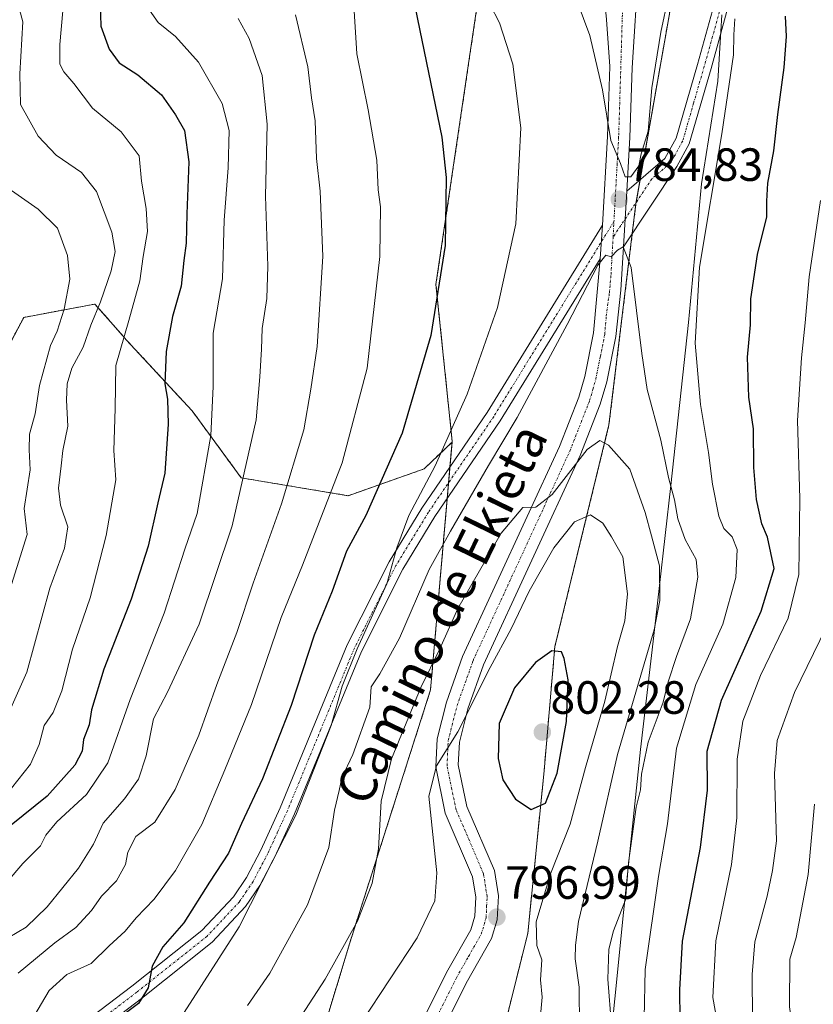
# Model space of a CAD drawing. Units: metres. Extents: x 627701 to 631151, y 4741183 to 4743560.
# Drawn here: x 627813 to 627983, y 4743079 to 4743290 of the extents above; entities that cross this region are included whole.
import ezdxf
from ezdxf.enums import TextEntityAlignment as Align

# ---------------------------------------------------------------- set-up
doc = ezdxf.new("R2010")
doc.units = ezdxf.units.M
doc.header["$MEASUREMENT"] = 0
doc.linetypes.add('TRAZO_Y_PUNTO', pattern=[1, 0.5, -0.25, 0, -0.25])
doc.linetypes.add('TRAZOS', pattern=[0.75, 0.5, -0.25])
for name, color, linetype, lineweight in [('Arbolado forestal', 92, 'TRAZOS', 0), ('Arbolado forestal CxS', 92, 'Continuous', 0), ('Camino', 19, 'Continuous', 0), ('Camino Cxs', 19, 'Continuous', 0), ('Camino eje', 39, 'TRAZO_Y_PUNTO', 13), ('Carátula', 7, 'Continuous', 5), ('Curva de nivel maestra', 36, 'Continuous', 30), ('Curva de nivel normal', 36, 'Continuous', 0), ('Municipio', 9, 'Continuous', 13), ('Municipio CxS', 142, 'Continuous', 0), ('Pastizal CxS', 92, 'Continuous', 0), ('Pista no pavimentada', 254, 'Continuous', 13), ('Pista no pavimentada Cxs', 254, 'Continuous', 0), ('Pista pavimentada eje', 135, 'TRAZO_Y_PUNTO', 0), ('Punto de cota en terreno', 7, 'Continuous', 0), ('Rótulo de punto de cota en terreno', 19, 'Continuous', 0), ('Texto cartográfico', 19, 'Continuous', 0)]:
    doc.layers.add(name, color=color, linetype=linetype, lineweight=lineweight)
doc.styles.add('Arial', font='txt', dxfattribs={"height": 0.2})

# ---------------------------------------------------------------- blocks, each defined once
blk = doc.blocks.new('*U150')
at = {"layer": 'Arbolado forestal CxS', "color": 92, "linetype": 'Continuous', "lineweight": 0}
blk.add_polyline3d([(627804.93, 4743209.83, 726.96), (627813.55, 4743226.12, 730.75), (627828.87, 4743228.99, 738.98), (627834.99, 4743221.99, 744.95), (627835.58, 4743221.33, 745.32), (627849.76, 4743206.02, 752.59), (627860.3, 4743191.64, 759.37), (627860.3, 4743191.64, 759.37), (627883.28, 4743187.81, 771.9), (627899.57, 4743193.56, 778.73), (627905.6, 4743199.31, 780.5), (627900.97, 4743146.08, 791.69), (627883.55, 4743091.49, 790.02), (627868.45, 4743041.54, 796.29)], dxfattribs=at)
blk = doc.blocks.new('*U171')
at = {"layer": 'Curva de nivel normal', "color": 36, "linetype": 'Continuous', "lineweight": 0}
for points in [[(627962.96, 4743072.42, 770), (627961.62, 4743079.96, 770), (627962.28, 4743092.16, 770), (627965.62, 4743108.56, 770), (627966.78, 4743118.56, 770), (627966.87, 4743131.2, 770), (627968.05, 4743139.35, 770), (627971.87, 4743149.16, 770), (627977.79, 4743161.46, 770), (627980.1, 4743170.88, 770), (627980.32, 4743187.21, 770), (627979.81, 4743203.96, 770), (627980.65, 4743217.44, 770), (627981.47, 4743224.92, 770), (627982.3, 4743234.86, 770), (627984.75, 4743251.27, 770)], [(627884.3, 4743296.68, 770), (627885.15, 4743282.77, 770), (627887.6, 4743270.69, 770), (627889.46, 4743259.92, 770), (627889.7, 4743253.55, 770), (627890.24, 4743249.87, 770), (627890.08, 4743239.2, 770), (627887.37, 4743215.21, 770), (627881.99, 4743194.88, 770), (627873.48, 4743172.9, 770), (627868.88, 4743161.63, 770), (627862.52, 4743142.91, 770), (627856.8, 4743128.89, 770), (627851.8, 4743117.14, 770), (627846.14, 4743107.24, 770), (627841.6, 4743101.14, 770), (627837.74, 4743097.13, 770), (627835.36, 4743094.27, 770), (627831.92, 4743091.1, 770), (627828.06, 4743087.31, 770), (627822.82, 4743084.9, 770), (627819.01, 4743081.48, 770), (627814.08, 4743073.13, 770)]]:
    blk.add_polyline3d(points, dxfattribs=at)
blk = doc.blocks.new('*U176')
at = {"layer": 'Curva de nivel normal', "color": 36, "linetype": 'Continuous', "lineweight": 0}
blk.add_polyline3d([(627808.81, 4743254.86, 735), (627816.66, 4743249.36, 735), (627820.8, 4743245.3, 735), (627822.97, 4743239.4, 735), (627823.47, 4743234.32, 735), (627822.26, 4743227.86, 735), (627820.73, 4743223.18, 735), (627819.31, 4743220.11, 735), (627816.94, 4743211.49, 735), (627815.99, 4743205.37, 735), (627814.78, 4743201, 735), (627814.69, 4743197.67, 735), (627814.96, 4743193.38, 735), (627813.65, 4743185.07, 735), (627814.3, 4743179.45, 735), (627809.88, 4743165.28, 735)], dxfattribs=at)
blk = doc.blocks.new('*U185')
at = {"layer": 'Curva de nivel normal', "color": 36, "linetype": 'Continuous', "lineweight": 0}
for points in [[(627985.8, 4743027.29, 760), (627982.1, 4743029.42, 760), (627979.92, 4743031.99, 760), (627979.24, 4743034.12, 760), (627979.15, 4743043.01, 760), (627980.34, 4743048.62, 760), (627980.73, 4743053.74, 760), (627979.95, 4743065.09, 760), (627978.13, 4743077.94, 760), (627978.2, 4743088.25, 760), (627979.54, 4743092.9, 760), (627982.15, 4743106.4, 760), (627983.46, 4743121.56, 760)], [(627859.61, 4743290.35, 760), (627862.02, 4743286.05, 760), (627864.78, 4743278.11, 760), (627865.88, 4743267.66, 760), (627865.53, 4743252.14, 760), (627866, 4743237.11, 760), (627865.81, 4743230.21, 760), (627864.8, 4743223.73, 760), (627864.67, 4743219.32, 760), (627864.26, 4743213.36, 760), (627863.49, 4743204.08, 760), (627858.33, 4743181.34, 760), (627851.23, 4743160.22, 760), (627844.46, 4743145.56, 760), (627841.44, 4743139.89, 760), (627839.85, 4743131.89, 760), (627838.25, 4743126.9, 760), (627835.23, 4743122.65, 760), (627830.61, 4743117.41, 760), (627828.54, 4743112.93, 760), (627825.34, 4743107.79, 760), (627818.62, 4743099.48, 760), (627814.07, 4743095.13, 760), (627810.19, 4743092.81, 760)]]:
    blk.add_polyline3d(points, dxfattribs=at)
blk = doc.blocks.new('*U190')
at = {"layer": 'Curva de nivel normal', "color": 36, "linetype": 'Continuous', "lineweight": 0}
blk.add_polyline3d([(627822.34, 4743296.11, 745), (627821.32, 4743284.78, 745), (627821.29, 4743280.51, 745), (627822.15, 4743278.89, 745), (627824.33, 4743276.41, 745), (627828.34, 4743271.09, 745), (627834.5, 4743266.02, 745), (627838.39, 4743260.86, 745), (627838.86, 4743255.38, 745), (627839.88, 4743249.54, 745), (627840.12, 4743244.59, 745), (627839.22, 4743239.2, 745), (627838.47, 4743233.98, 745), (627836.16, 4743225.42, 745), (627833.34, 4743215.77, 745), (627833.23, 4743206.55, 745), (627832.89, 4743197.52, 745), (627833.33, 4743191.21, 745), (627831.26, 4743179.22, 745), (627827.81, 4743165.86, 745), (627824.03, 4743154.8, 745), (627821.77, 4743145.87, 745), (627819.88, 4743141.22, 745), (627817.92, 4743138.42, 745), (627816.87, 4743134.36, 745), (627814.98, 4743130.11, 745), (627808.12, 4743121.51, 745)], dxfattribs=at)
blk = doc.blocks.new('*U197')
at = {"layer": 'Curva de nivel normal', "color": 36, "linetype": 'Continuous', "lineweight": 0}
for points in [[(627983.63, 4743018.2, 765), (627978.58, 4743022.8, 765), (627972.83, 4743034.21, 765), (627971.96, 4743037.99, 765), (627971.99, 4743044.83, 765), (627973.32, 4743055.28, 765), (627972.35, 4743065.41, 765), (627970.14, 4743075.27, 765), (627970.08, 4743084.9, 765), (627970.65, 4743091.92, 765), (627973.3, 4743101.73, 765), (627974.46, 4743107.26, 765), (627975.34, 4743113.66, 765), (627974.88, 4743128.11, 765), (627975.43, 4743135.22, 765), (627979.18, 4743145.52, 765), (627987.37, 4743162.3, 765)], [(627871.94, 4743291.17, 765), (627874.61, 4743279.99, 765), (627875.37, 4743273.3, 765), (627876.16, 4743268.35, 765), (627876.44, 4743260.28, 765), (627877.27, 4743253.28, 765), (627877.82, 4743239.2, 765), (627876.58, 4743219.88, 765), (627875.28, 4743210.67, 765), (627873.75, 4743201.95, 765), (627868.96, 4743186.06, 765), (627862.89, 4743169.03, 765), (627859.32, 4743158.42, 765), (627855.04, 4743147.26, 765), (627851.17, 4743136.34, 765), (627846.11, 4743124.67, 765), (627841.74, 4743117.67, 765), (627837.64, 4743114.56, 765), (627835.92, 4743111.22, 765), (627835.44, 4743108.56, 765), (627833.51, 4743105.02, 765), (627830.24, 4743101.76, 765), (627828.1, 4743098.69, 765), (627824.72, 4743095.02, 765), (627820.21, 4743091.76, 765), (627812.34, 4743085.2, 765)]]:
    blk.add_polyline3d(points, dxfattribs=at)
blk = doc.blocks.new('*U202')
at = {"layer": 'Curva de nivel normal', "color": 36, "linetype": 'Continuous', "lineweight": 0}
blk.add_polyline3d([(627840.08, 4743292.87, 755), (627842.46, 4743289.52, 755), (627846.14, 4743286.45, 755), (627851.1, 4743280.94, 755), (627856.17, 4743272.07, 755), (627857.71, 4743266.26, 755), (627857.51, 4743258.29, 755), (627856.6, 4743247.03, 755), (627856.3, 4743234.44, 755), (627854.26, 4743222.75, 755), (627854.26, 4743211.27, 755), (627853.75, 4743200.77, 755), (627850.81, 4743183.95, 755), (627848.21, 4743176.31, 755), (627843.75, 4743162.55, 755), (627836.44, 4743144.03, 755), (627831.61, 4743130.4, 755), (627827.05, 4743123.61, 755), (627820.67, 4743117.74, 755), (627818.28, 4743114.89, 755), (627817.18, 4743112.56, 755), (627813.35, 4743108.79, 755), (627809.97, 4743104.82, 755)], dxfattribs=at)
blk = doc.blocks.new('*U210')
at = {"layer": 'Curva de nivel normal', "color": 36, "linetype": 'Continuous', "lineweight": 0}
blk.add_polyline3d([(627811.7, 4743295.79, 740), (627813.39, 4743289.65, 740), (627812.72, 4743278.49, 740), (627812.86, 4743271.85, 740), (627816.67, 4743265.03, 740), (627820.52, 4743260.96, 740), (627825.99, 4743257.25, 740), (627829.2, 4743253.2, 740), (627832.47, 4743244.46, 740), (627833.2, 4743240.25, 740), (627832.33, 4743236.13, 740), (627830.08, 4743229.49, 740), (627827.97, 4743224.48, 740), (627826.32, 4743219.74, 740), (627823.89, 4743215.19, 740), (627822.86, 4743211.88, 740), (627822.76, 4743208.34, 740), (627823.07, 4743202.74, 740), (627821.94, 4743197.51, 740), (627821.63, 4743194.21, 740), (627821, 4743189.43, 740), (627821.45, 4743185.75, 740), (627823, 4743181.1, 740), (627822.32, 4743176.55, 740), (627819.19, 4743167.96, 740), (627814.25, 4743149.87, 740), (627809.61, 4743139.56, 740)], dxfattribs=at)
blk = doc.blocks.new('*U275')
at = {"layer": 'Curva de nivel maestra', "color": 36, "linetype": 'Continuous', "lineweight": 30}
blk.add_polyline3d([(627829.96, 4743293.57, 750), (627830.14, 4743288.71, 750), (627831.94, 4743283.73, 750), (627834.07, 4743280.8, 750), (627838.09, 4743278.21, 750), (627843.19, 4743273.92, 750), (627846.16, 4743269.67, 750), (627848.11, 4743266.28, 750), (627849, 4743259.54, 750), (627848.57, 4743248.34, 750), (627848.44, 4743242.1, 750), (627847.96, 4743238.34, 750), (627847.41, 4743232.81, 750), (627845.55, 4743226.28, 750), (627844.16, 4743218.81, 750), (627843.9, 4743211.88, 750), (627844.44, 4743208.55, 750), (627844.57, 4743203.21, 750), (627843.89, 4743192.65, 750), (627842.34, 4743186.28, 750), (627840.27, 4743176.98, 750), (627836.65, 4743165.55, 750), (627830.8, 4743150.54, 750), (627828.11, 4743141.82, 750), (627827.62, 4743138.59, 750), (627826.42, 4743135.42, 750), (627826.08, 4743132.94, 750), (627824.55, 4743129.89, 750), (627818.61, 4743123.22, 750), (627810.87, 4743116.99, 750)], dxfattribs=at)
blk = doc.blocks.new('5PATER')
at = {"layer": 'Carátula', "linetype": 'Continuous', "lineweight": 5}
h = blk.add_hatch(color=250, dxfattribs=at)
edge = h.paths.add_edge_path()
edge.add_ellipse((0, 0.01), major_axis=(-1.33, -1.34), ratio=0.999422, start_angle=0, end_angle=360)

msp = doc.modelspace()

# ---------------------------------------------------------------- linework, layer by layer
at = {"layer": 'Arbolado forestal', "color": 92, "linetype": 'TRAZOS', "lineweight": 0}
for points in [[(627939.21, 4742964.23, 801.81), (627928.1, 4742970.23, 803.3), (627916.33, 4742982.61, 802.54), (627907.64, 4742998.25, 802.36), (627909.17, 4743012.27, 799.59), (627905.29, 4743022.94, 800.29), (627906.78, 4743027.6, 799.6), (627906.78, 4743045.03, 800.41), (627914.91, 4743065.93, 799.29), (627921.88, 4743093.81, 795.32), (627925.37, 4743128.66, 800.89), (627927.69, 4743155.38, 799.65), (627939.31, 4743203, 788.56), (627943.68, 4743238.87, 784.6), (627944.32, 4743244.13, 784.79), (627945.12, 4743250.63, 784.54), (627945.15, 4743250.82, 784.52), (627946.01, 4743255.7, 784.42), (627952.09, 4743290.12, 784.53), (627966.03, 4743372.59, 788.44), (627974.16, 4743481.78, 803.65), (627980.42, 4743501.27, 806.39)], [(627905.6, 4743199.31, 780.5), (627905.62, 4743199.52, 780.45), (627902.14, 4743233.2, 774.3), (627914.53, 4743317.1, 782.09)], [(627706.78, 4743180.58, 687.86), (627710.11, 4743177.25, 688.81), (627718.73, 4743170.54, 692.38), (627725.43, 4743171.5, 694.94), (627731.18, 4743179.16, 697.51), (627745.55, 4743180.12, 702.48), (627764.7, 4743174.37, 708.78), (627772.36, 4743171.5, 711.84), (627783.86, 4743169.58, 716.37), (627794.39, 4743176.29, 720.5), (627803.97, 4743199.29, 727.27), (627804.93, 4743209.83, 726.96), (627813.55, 4743226.12, 730.75), (627828.87, 4743228.99, 738.98), (627834.99, 4743221.99, 744.95), (627835.57, 4743221.33, 745.32), (627849.76, 4743206.02, 752.59), (627860.3, 4743191.64, 759.37), (627883.28, 4743187.81, 771.9), (627899.57, 4743193.56, 778.73), (627905.6, 4743199.31, 780.5)], [(627905.6, 4743199.31, 780.5), (627905.14, 4743194, 780.99), (627904.85, 4743190.6, 781.33), (627904.55, 4743187.2, 781.92), (627900.97, 4743146.08, 791.69), (627883.55, 4743091.49, 790.02), (627868.45, 4743041.54, 796.29), (627866.2, 4743024.31, 798.35)]]:
    msp.add_polyline3d(points, dxfattribs=at)
at = {"layer": 'Arbolado forestal CxS', "color": 92, "linetype": 'Continuous', "lineweight": 0}
for points in [[(627914.53, 4743317.1, 782.09), (627902.14, 4743233.2, 774.3), (627905.62, 4743199.52, 780.45), (627905.6, 4743199.31, 780.5), (627899.57, 4743193.56, 778.73), (627883.28, 4743187.81, 771.9), (627860.3, 4743191.64, 759.37), (627849.76, 4743206.02, 752.59), (627835.58, 4743221.33, 745.32), (627834.99, 4743221.99, 744.95), (627828.87, 4743228.99, 738.98), (627813.55, 4743226.12, 730.75), (627804.93, 4743209.83, 726.96)], [(627985.09, 4743029.55, 758.92), (627976.47, 4743033.38, 761.7), (627962.1, 4743035.3, 770.19), (627951.57, 4743030.51, 776.21), (627943.9, 4743017.09, 782.17), (627942.95, 4742997.92, 790.11), (627942.95, 4742978.76, 796.95), (627939.21, 4742964.23, 801.82), (627928.1, 4742970.23, 803.3), (627916.33, 4742982.61, 802.54), (627907.64, 4742998.25, 802.36), (627909.17, 4743012.27, 799.59), (627905.29, 4743022.94, 800.29), (627906.78, 4743027.6, 799.6), (627906.78, 4743045.03, 800.41), (627914.91, 4743065.93, 799.29), (627921.88, 4743093.81, 795.32), (627925.37, 4743128.66, 800.89), (627927.69, 4743155.38, 799.65), (627939.31, 4743203, 788.56), (627943.68, 4743238.87, 784.6), (627945.12, 4743250.63, 784.54), (627952.09, 4743290.12, 784.53)]]:
    msp.add_polyline3d(points, dxfattribs=at)
at = {"layer": 'Camino', "color": 19, "linetype": 'Continuous', "lineweight": 0}
for points in [[(627964.81, 4743292.45, 780.14), (627961.25, 4743279.63, 781.23), (627956.58, 4743263.45, 782.52), (627953.92, 4743258.55, 783.05), (627942.45, 4743241.31, 784.85)], [(627943.16, 4743253.27, 784.57), (627951.35, 4743260.24, 783.39), (627953.73, 4743264.62, 782.99), (627958.31, 4743280.47, 782.09), (627961.89, 4743293.39, 780.64)], [(627943.16, 4743253.27, 784.57), (627942.45, 4743241.31, 784.85)], [(627814.39, 4743065.34, 771.95), (627836.81, 4743082.43, 774.21), (627851.81, 4743094.36, 776.13), (627858.6, 4743101.62, 777.57), (627861.4, 4743105.75, 777.79), (627864.5, 4743111.67, 777.8), (627868.66, 4743120.75, 778.01), (627883.08, 4743155.75, 779.18), (627892.06, 4743173.61, 779.68), (627899.1, 4743185.15, 780.29), (627913.13, 4743205.7, 781.99), (627937.92, 4743245.91, 784.85)], [(627937.4, 4743238.7, 784.91), (627937.92, 4743245.91, 784.85)], [(627937.4, 4743238.7, 784.91), (627915.94, 4743203.88, 783.06), (627901.91, 4743183.33, 781.26), (627894.99, 4743171.99, 781.12), (627886.13, 4743154.36, 781.08), (627871.73, 4743119.42, 779.32), (627867.5, 4743110.2, 779.11), (627864.27, 4743104.03, 779.34), (627861.22, 4743099.52, 779.15), (627854.08, 4743091.89, 777.83), (627838.86, 4743079.79, 775.04), (627816.61, 4743062.82, 773.17)]]:
    msp.add_polyline3d(points, dxfattribs=at)
at = {"layer": 'Camino Cxs', "color": 19, "linetype": 'Continuous', "lineweight": 0}
for points in [[(627964.81, 4743292.45, 780.14), (627961.25, 4743279.63, 781.23), (627956.58, 4743263.45, 782.52), (627953.92, 4743258.55, 783.05), (627942.45, 4743241.31, 784.85), (627943.16, 4743253.27, 784.57), (627951.35, 4743260.24, 783.39), (627953.73, 4743264.62, 782.99), (627958.31, 4743280.47, 782.09), (627961.89, 4743293.39, 780.64)], [(627814.39, 4743065.34, 771.95), (627836.81, 4743082.43, 774.21), (627851.81, 4743094.36, 776.13), (627858.6, 4743101.62, 777.57), (627861.4, 4743105.75, 777.79), (627864.5, 4743111.67, 777.8), (627868.66, 4743120.75, 778.01), (627883.08, 4743155.75, 779.18), (627892.06, 4743173.61, 779.68), (627899.1, 4743185.15, 780.29), (627913.13, 4743205.7, 781.99), (627937.92, 4743245.91, 784.85), (627937.4, 4743238.7, 784.91), (627937.4, 4743238.7, 784.91), (627915.94, 4743203.88, 783.06), (627901.91, 4743183.33, 781.26), (627894.99, 4743171.99, 781.12), (627886.13, 4743154.36, 781.08), (627871.73, 4743119.42, 779.32), (627867.5, 4743110.2, 779.11), (627864.27, 4743104.03, 779.34), (627861.22, 4743099.52, 779.15), (627854.08, 4743091.89, 777.83), (627838.86, 4743079.79, 775.04), (627816.61, 4743062.82, 773.17)]]:
    msp.add_polyline3d(points, dxfattribs=at)
at = {"layer": 'Camino eje', "color": 39, "linetype": 'TRAZO_Y_PUNTO', "lineweight": 13}
for points in [[(627963.35, 4743292.92, 780.39), (627961.56, 4743286.46, 780.89), (627959.78, 4743280.05, 781.65), (627957.49, 4743272.13, 781.8), (627955.16, 4743264.04, 782.73), (627952.64, 4743259.4, 783.21), (627948.54, 4743255.91, 784.04), (627940.2, 4743243.37, 784.9)], [(627940.38, 4743246.72, 784.84), (627914.54, 4743204.79, 782.51), (627900.51, 4743184.24, 780.7), (627893.53, 4743172.8, 780.3), (627884.61, 4743155.06, 780.03), (627877.4, 4743137.56, 778.9), (627870.2, 4743120.09, 778.58), (627868.12, 4743115.55, 778.61), (627866, 4743110.94, 778.26), (627862.84, 4743104.89, 778.52), (627861.44, 4743102.83, 778.33), (627859.91, 4743100.57, 778.35), (627852.95, 4743093.13, 776.84), (627837.84, 4743081.11, 774.56), (627826.71, 4743072.63, 773.49)], [(627940.2, 4743243.37, 784.9), (627940.38, 4743246.72, 784.84)]]:
    msp.add_polyline3d(points, dxfattribs=at)
at = {"layer": 'Curva de nivel maestra', "color": 36, "linetype": 'Continuous', "lineweight": 30}
for points in [[(627897.65, 4743292.61, 775), (627903.37, 4743264.87, 775), (627904.31, 4743256.15, 775), (627904.11, 4743241.54, 775), (627901.02, 4743222.21, 775), (627894.88, 4743201.21, 775), (627887.06, 4743183.55, 775), (627882.93, 4743175.88, 775), (627879.83, 4743167.28, 775), (627876, 4743157.81, 775), (627871.02, 4743142.73, 775), (627864.84, 4743127, 775), (627860.33, 4743117.34, 775), (627857.59, 4743111.02, 775), (627853.47, 4743104.74, 775), (627847.96, 4743096.02, 775), (627843.44, 4743090.9, 775), (627841.15, 4743086.69, 775), (627840.33, 4743082.05, 775), (627838.21, 4743078.69, 775), (627833.02, 4743074.76, 775)], [(627954.6, 4743075.36, 775), (627954.53, 4743081.62, 775), (627955.14, 4743092.1, 775), (627958.96, 4743112.24, 775), (627960.49, 4743124.55, 775), (627960.44, 4743132.91, 775), (627963.48, 4743143.86, 775), (627972.03, 4743163.02, 775), (627974.83, 4743172.16, 775), (627973.4, 4743178.91, 775), (627972.14, 4743181.75, 775), (627971, 4743187.02, 775), (627970.46, 4743193.89, 775), (627970.37, 4743202.2, 775), (627969.38, 4743209.01, 775), (627969.1, 4743217.55, 775), (627969.7, 4743224.52, 775), (627969.82, 4743230.11, 775), (627971.21, 4743239.67, 775), (627973.25, 4743247.74, 775), (627973.2, 4743251.1, 775), (627973.42, 4743254.98, 775), (627974.73, 4743261.91, 775), (627975.6, 4743269.74, 775), (627976.94, 4743279.85, 775), (627977.46, 4743286.46, 775), (627977.21, 4743290.85, 775)], [(627922.62, 4743120.4, 800), (627925.67, 4743121.76, 800), (627928.17, 4743128.2, 800), (627930.16, 4743139.3, 800), (627930.57, 4743148.22, 800), (627929.72, 4743152.84, 800), (627929.1, 4743154.27, 800), (627927.07, 4743154.5, 800), (627923.49, 4743151.99, 800), (627919.01, 4743146.5, 800), (627915.73, 4743138.83, 800), (627915.48, 4743131.33, 800), (627916.52, 4743126.72, 800), (627919.2, 4743122.59, 800), (627922.62, 4743120.4, 800)]]:
    msp.add_polyline3d(points, dxfattribs=at)
at = {"layer": 'Curva de nivel normal', "color": 36, "linetype": 'Continuous', "lineweight": 0}
for points in [[(627931.33, 4743297.17, 785), (627935.23, 4743286.66, 785), (627937.9, 4743275, 785), (627939.7, 4743264.14, 785), (627941.77, 4743259.2, 785), (627942.77, 4743256.36, 785), (627944, 4743256.33, 785), (627945.76, 4743258.7, 785), (627946.24, 4743261.26, 785), (627947.71, 4743266.15, 785), (627948.5, 4743275.46, 785), (627950.49, 4743287.42, 785), (627953.77, 4743302.94, 785)], [(627913.73, 4743293.41, 780), (627915.8, 4743289.39, 780), (627918.64, 4743280.5, 780), (627920.36, 4743266.87, 780), (627919.33, 4743246.22, 780), (627915.34, 4743228.26, 780), (627908.85, 4743209.64, 780), (627901.94, 4743194.23, 780), (627896.31, 4743183.56, 780), (627893.76, 4743176.64, 780), (627891.56, 4743168.88, 780), (627885.21, 4743154.89, 780), (627882, 4743146.89, 780), (627879.61, 4743138.41, 780), (627872.03, 4743119.18, 780), (627859.88, 4743095.2, 780), (627847.41, 4743075.74, 780)], [(627946.85, 4743075.57, 780), (627947.1, 4743086, 780), (627949.95, 4743105.96, 780), (627951.88, 4743117.32, 780), (627953.82, 4743133.56, 780), (627957.99, 4743147.22, 780), (627963.75, 4743160.22, 780), (627966.6, 4743170.22, 780), (627966.87, 4743176.24, 780), (627965.76, 4743178.98, 780), (627963.98, 4743180.76, 780), (627962.89, 4743183.42, 780), (627961.54, 4743190.32, 780), (627960.71, 4743197.07, 780), (627958.96, 4743207.43, 780), (627957.85, 4743220.55, 780), (627958.75, 4743236.88, 780), (627963.54, 4743265.54, 780), (627966.05, 4743282.54, 780), (627966.14, 4743286.87, 780), (627966.35, 4743290.28, 780)], [(627939.88, 4743073.86, 785), (627939.08, 4743083.9, 785), (627939.27, 4743090.34, 785), (627940.31, 4743094.32, 785), (627942.87, 4743101, 785), (627943.54, 4743108.89, 785), (627945.19, 4743120.89, 785), (627946.08, 4743124.61, 785), (627946.3, 4743127.99, 785), (627947.72, 4743134.84, 785), (627950.94, 4743143.45, 785), (627952.04, 4743147.78, 785), (627953.84, 4743153.28, 785), (627956.86, 4743161.38, 785), (627958.43, 4743170.3, 785), (627958.02, 4743174.13, 785), (627955.68, 4743178.42, 785), (627954.13, 4743182.82, 785), (627953.39, 4743186.92, 785), (627952.08, 4743191.69, 785), (627950.45, 4743199.76, 785), (627947.54, 4743210.61, 785), (627946.38, 4743218.35, 785), (627944.08, 4743236.87, 785), (627942.39, 4743241.26, 785), (627941.15, 4743240.59, 785), (627939.82, 4743239.16, 785), (627938.67, 4743239.48, 785), (627936.89, 4743237.34, 785), (627930.34, 4743224.56, 785), (627919.58, 4743204.63, 785), (627913.44, 4743194.32, 785), (627905.26, 4743180.22, 785), (627900.67, 4743171.97, 785), (627894.28, 4743157.22, 785), (627890.11, 4743149.56, 785), (627888.21, 4743146.77, 785), (627887.94, 4743142.37, 785), (627884.28, 4743132.23, 785), (627881.89, 4743127.15, 785), (627881.37, 4743124.47, 785), (627880.34, 4743120.2, 785), (627879.12, 4743112.22, 785), (627874.5, 4743099.89, 785), (627866.43, 4743085.23, 785), (627861.61, 4743078.23, 785)], [(627932.96, 4743073.61, 790), (627932.88, 4743082.22, 790), (627932.07, 4743088.29, 790), (627932.11, 4743091.24, 790), (627932.8, 4743096.32, 790), (627936.91, 4743113.56, 790), (627941.15, 4743132.22, 790), (627949.04, 4743159, 790), (627950.25, 4743165.27, 790), (627950.18, 4743172.75, 790), (627948.42, 4743179.2, 790), (627947.11, 4743184.22, 790), (627943.77, 4743193.52, 790), (627939.21, 4743198.66, 790), (627937.34, 4743199.65, 790), (627934.6, 4743197.76, 790), (627927.1, 4743188.09, 790), (627923.6, 4743185.36, 790), (627920.78, 4743185.26, 790), (627916.14, 4743179.76, 790), (627906.82, 4743163.56, 790), (627902.96, 4743154.89, 790), (627898.91, 4743146.56, 790), (627892.61, 4743131.29, 790), (627890.35, 4743122.15, 790), (627889.78, 4743111.96, 790), (627888.42, 4743104.56, 790), (627885.26, 4743096.39, 790), (627878.35, 4743083.9, 790), (627865.4, 4743063.97, 790)], [(627886.22, 4743074.72, 795), (627898.12, 4743092.79, 795), (627901.88, 4743100.77, 795), (627902.34, 4743106.74, 795), (627900.57, 4743123.22, 795), (627902.23, 4743129.73, 795), (627906.87, 4743137.09, 795), (627913.78, 4743150.89, 795), (627918.29, 4743159.22, 795), (627922.19, 4743167.3, 795), (627927.5, 4743176.59, 795), (627931.93, 4743182.2, 795), (627935.31, 4743183.68, 795), (627938.01, 4743181.91, 795), (627939.88, 4743178.99, 795), (627942.28, 4743174.69, 795), (627943.29, 4743166.72, 795), (627942.71, 4743160.89, 795), (627941.12, 4743155.41, 795), (627938.43, 4743143.64, 795), (627934.24, 4743129.41, 795), (627931, 4743117.22, 795), (627926.76, 4743106.56, 795), (627923.67, 4743096.22, 795), (627923.82, 4743091.17, 795), (627924.91, 4743088.06, 795), (627924.62, 4743083.75, 795), (627924.95, 4743080.08, 795), (627924.43, 4743074.56, 795)]]:
    msp.add_polyline3d(points, dxfattribs=at)
at = {"layer": 'Municipio', "color": 9, "linetype": 'Continuous', "lineweight": 13}
msp.add_polyline3d([(627946.83, 4742933.08, 806.91), (627943.12, 4742947.3, 805.27), (627938.86, 4742965.84, 801.45), (627936.46, 4742978.85, 798.36), (627932.87, 4743016.51, 789.87), (627933.05, 4743017.82, 789.37), (627933.07, 4743017.97, 789.32), (627935.97, 4743038.71, 786.9), (627938.7, 4743061.17, 786.77), (627942.4, 4743098.23, 784.48), (627946.07, 4743133.26, 785.04), (627948.96, 4743157.75, 790.04), (627952.59, 4743189.98, 784.87), (627956.39, 4743225.01, 780.43), (627959.22, 4743254.84, 780.85), (627962.71, 4743276.91, 780.75), (627963.37, 4743287.57, 780.56), (627963.59, 4743291.15, 780.4)], dxfattribs=at)
msp.add_polyline3d([(627946.83, 4742933.08, 806.91), (627943.12, 4742947.3, 805.27), (627938.86, 4742965.84, 801.45), (627936.46, 4742978.85, 798.36), (627932.87, 4743016.51, 789.87), (627933.05, 4743017.82, 789.37), (627933.07, 4743017.97, 789.32), (627935.97, 4743038.71, 786.9), (627938.7, 4743061.17, 786.77), (627942.4, 4743098.23, 784.48), (627946.07, 4743133.26, 785.04), (627948.96, 4743157.75, 790.04), (627952.59, 4743189.98, 784.87), (627956.39, 4743225.01, 780.43), (627959.22, 4743254.84, 780.85), (627962.71, 4743276.91, 780.75), (627963.37, 4743287.57, 780.56), (627963.59, 4743291.15, 780.4)], dxfattribs=at)
at = {"layer": 'Municipio CxS', "color": 142, "linetype": 'Continuous', "lineweight": 0}
for points in [[(627963.59, 4743291.15, 780.4), (627963.37, 4743287.57, 780.56), (627962.71, 4743276.91, 780.75), (627959.22, 4743254.84, 780.85), (627956.39, 4743225.01, 780.43), (627952.59, 4743189.98, 784.87), (627948.96, 4743157.75, 790.04), (627946.07, 4743133.26, 785.04), (627942.4, 4743098.23, 784.48), (627938.7, 4743061.17, 786.77), (627935.97, 4743038.71, 786.9), (627933.07, 4743017.97, 789.32), (627933.05, 4743017.82, 789.37), (627932.87, 4743016.51, 789.87), (627936.46, 4742978.85, 798.36), (627938.86, 4742965.84, 801.45), (627943.12, 4742947.3, 805.27), (627946.83, 4742933.08, 806.91)], [(627946.83, 4742933.08, 806.91), (627943.12, 4742947.3, 805.27), (627938.86, 4742965.84, 801.45), (627936.46, 4742978.85, 798.36), (627932.87, 4743016.51, 789.87), (627933.05, 4743017.82, 789.37), (627933.07, 4743017.97, 789.32), (627935.97, 4743038.71, 786.9), (627938.7, 4743061.17, 786.77), (627942.4, 4743098.23, 784.48), (627946.07, 4743133.26, 785.04), (627948.96, 4743157.75, 790.04), (627952.59, 4743189.98, 784.87), (627956.39, 4743225.01, 780.43), (627959.22, 4743254.84, 780.85), (627962.71, 4743276.91, 780.75), (627963.37, 4743287.57, 780.56), (627963.59, 4743291.15, 780.4)], [(627963.59, 4743291.15, 780.4), (627963.37, 4743287.57, 780.56), (627962.71, 4743276.91, 780.75), (627959.22, 4743254.84, 780.85), (627956.39, 4743225.01, 780.43), (627952.59, 4743189.98, 784.87), (627948.96, 4743157.75, 790.04), (627946.07, 4743133.26, 785.04), (627942.4, 4743098.23, 784.48), (627938.7, 4743061.17, 786.77), (627935.97, 4743038.71, 786.9), (627933.07, 4743017.97, 789.32), (627933.05, 4743017.82, 789.37), (627932.87, 4743016.51, 789.87), (627936.46, 4742978.85, 798.36), (627938.86, 4742965.84, 801.45), (627943.12, 4742947.3, 805.27), (627946.83, 4742933.08, 806.91)], [(627946.83, 4742933.08, 806.91), (627943.12, 4742947.3, 805.27), (627938.86, 4742965.84, 801.45), (627936.46, 4742978.85, 798.36), (627932.87, 4743016.51, 789.87), (627933.05, 4743017.82, 789.37), (627933.07, 4743017.97, 789.32), (627935.97, 4743038.71, 786.9), (627938.7, 4743061.17, 786.77), (627942.4, 4743098.23, 784.48), (627946.07, 4743133.26, 785.04), (627948.96, 4743157.75, 790.04), (627952.59, 4743189.98, 784.87), (627956.39, 4743225.01, 780.43), (627959.22, 4743254.84, 780.85), (627962.71, 4743276.91, 780.75), (627963.37, 4743287.57, 780.56), (627963.59, 4743291.15, 780.4)]]:
    msp.add_polyline3d(points, dxfattribs=at)
at = {"layer": 'Pastizal CxS', "color": 92, "linetype": 'Continuous', "lineweight": 0}
for points in [[(627939.21, 4742964.23, 801.81), (627928.1, 4742970.23, 803.3), (627916.33, 4742982.61, 802.54), (627907.64, 4742998.25, 802.36), (627909.17, 4743012.27, 799.59), (627905.29, 4743022.94, 800.29), (627906.78, 4743027.6, 799.6), (627906.78, 4743045.03, 800.41), (627914.91, 4743065.93, 799.29), (627921.88, 4743093.81, 795.32), (627925.37, 4743128.66, 800.89), (627927.69, 4743155.38, 799.65), (627939.31, 4743203, 788.56), (627943.68, 4743238.87, 784.6), (627944.32, 4743244.13, 784.79), (627945.12, 4743250.63, 784.54), (627945.15, 4743250.82, 784.52), (627946.01, 4743255.7, 784.42), (627952.09, 4743290.12, 784.53), (627966.03, 4743372.59, 788.44), (627974.16, 4743481.78, 803.65), (627980.42, 4743501.27, 806.39)], [(628057.78, 4742726.75, 798.54), (628019.45, 4742765.08, 804.65), (627975.31, 4742802.25, 819.44), (627953.24, 4742817.36, 825.17), (627902.13, 4742847.56, 837.71), (627880.06, 4742856.85, 841.71), (627878.9, 4742864.98, 841.43), (627895.16, 4742904.48, 828.65), (627896.32, 4742939.32, 818.91), (627883.55, 4742963.72, 812.88), (627867.29, 4743000.89, 802.07), (627866.12, 4743017.15, 799.38), (627866.53, 4743024.4, 798.43), (627866.2, 4743024.31, 798.35), (627868.45, 4743041.54, 796.29), (627883.55, 4743091.49, 790.02), (627900.97, 4743146.08, 791.69), (627905.6, 4743199.31, 780.5), (627905.62, 4743199.52, 780.45), (627902.14, 4743233.2, 774.3), (627914.53, 4743317.1, 782.09)], [(627905.6, 4743199.31, 780.5), (627905.62, 4743199.52, 780.45), (627902.14, 4743233.2, 774.3), (627914.53, 4743317.1, 782.09)], [(627952.09, 4743290.12, 784.53), (627945.12, 4743250.63, 784.54), (627943.68, 4743238.87, 784.6), (627939.31, 4743203, 788.56), (627927.69, 4743155.38, 799.65), (627925.37, 4743128.66, 800.89), (627921.88, 4743093.81, 795.32), (627914.91, 4743065.93, 799.29), (627906.78, 4743045.03, 800.41), (627906.78, 4743027.6, 799.6), (627905.29, 4743022.94, 800.29), (627909.17, 4743012.27, 799.59), (627907.64, 4742998.25, 802.36), (627916.33, 4742982.61, 802.54), (627928.1, 4742970.23, 803.3), (627939.21, 4742964.23, 801.82), (627939.21, 4742964.23, 801.82), (627940.51, 4742958.54, 803.03), (627943.06, 4742947.42, 805.27), (627945.83, 4742936.85, 806.48)], [(627905.6, 4743199.31, 780.5), (627905.14, 4743194, 780.99), (627904.85, 4743190.6, 781.33), (627904.55, 4743187.2, 781.92), (627900.97, 4743146.08, 791.69), (627883.55, 4743091.49, 790.02), (627868.45, 4743041.54, 796.29), (627866.2, 4743024.31, 798.35)]]:
    msp.add_polyline3d(points, dxfattribs=at)
at = {"layer": 'Pista no pavimentada', "color": 254, "linetype": 'Continuous', "lineweight": 13}
for points in [[(627959.22, 4743500.88, 808.55), (627956.11, 4743495.81, 807.23), (627955.19, 4743491.08, 806.27), (627955.99, 4743481.86, 804.56), (627954.59, 4743455.24, 800.81), (627954.63, 4743440.39, 799.03), (627955.09, 4743430.61, 797.63), (627955.68, 4743425.68, 796.97), (627958.72, 4743410.95, 795.36), (627959.18, 4743405.95, 794.84), (627959.1, 4743396, 793.66), (627958.01, 4743382.81, 792.59), (627954.52, 4743355.21, 791.35), (627948.56, 4743319.5, 787.85), (627945.66, 4743301.15, 786.37), (627944.29, 4743279.78, 785.33), (627943.8, 4743264.77, 785.08), (627943.16, 4743253.27, 784.57)], [(627937.92, 4743245.91, 784.85), (627938.97, 4743264.98, 784.68), (627939.47, 4743280.06, 785.07), (627938.8, 4743290.13, 785.58), (627938.57, 4743292.33, 785.77)], [(627943.16, 4743253.27, 784.57), (627942.45, 4743241.31, 784.85)], [(627937.4, 4743238.7, 784.91), (627937.92, 4743245.91, 784.85)], [(627942.45, 4743241.31, 784.85), (627941.89, 4743231.99, 785.17), (627940.78, 4743222.05, 786.01), (627938.83, 4743212.26, 786.95), (627937.44, 4743207.45, 787.53), (627933.13, 4743196.46, 789.46), (627912.34, 4743151.43, 794.15), (627908.99, 4743142, 795.01), (627907.17, 4743134.87, 795.31), (627906.93, 4743129.95, 795.59), (627908.77, 4743121.05, 796.64), (627914.7, 4743107.25, 796.88), (627915.55, 4743101.8, 796.79), (627915.3, 4743096.66, 796.88), (627914.09, 4743092.63, 797.12), (627908.66, 4743083.08, 798.3), (627904.25, 4743074.27, 799.86)], [(627899.86, 4743076.27, 798.69), (627904.41, 4743085.35, 797.72), (627909.63, 4743094.54, 796.86), (627910.51, 4743097.48, 796.73), (627910.7, 4743101.54, 796.61), (627910.02, 4743105.91, 796.4), (627904.14, 4743119.59, 795.56), (627902.08, 4743129.58, 794.97), (627902.37, 4743135.59, 794.4), (627904.37, 4743143.41, 793.88), (627907.86, 4743153.25, 792.72), (627928.69, 4743198.36, 788.36), (627932.86, 4743209, 787.21), (627934.14, 4743213.41, 786.74), (627936, 4743222.79, 785.92), (627937.4, 4743238.7, 784.91)]]:
    msp.add_polyline3d(points, dxfattribs=at)
at = {"layer": 'Pista no pavimentada Cxs', "color": 254, "linetype": 'Continuous', "lineweight": 0}
for points in [[(627945.66, 4743301.15, 786.37), (627944.29, 4743279.78, 785.33), (627943.8, 4743264.77, 785.08), (627943.16, 4743253.27, 784.57), (627943.16, 4743253.27, 784.57), (627942.45, 4743241.31, 784.85), (627941.89, 4743231.99, 785.17), (627940.78, 4743222.05, 786.01), (627938.83, 4743212.26, 786.95), (627937.44, 4743207.45, 787.53), (627933.13, 4743196.46, 789.46), (627912.34, 4743151.43, 794.15), (627908.99, 4743142, 795.01), (627907.17, 4743134.87, 795.31), (627906.93, 4743129.95, 795.59), (627908.77, 4743121.05, 796.64), (627914.7, 4743107.25, 796.88), (627915.55, 4743101.8, 796.79), (627915.3, 4743096.66, 796.88), (627914.09, 4743092.63, 797.12), (627908.66, 4743083.08, 798.3), (627904.25, 4743074.27, 799.86)], [(627899.86, 4743076.27, 798.69), (627904.41, 4743085.35, 797.72), (627909.63, 4743094.54, 796.86), (627910.51, 4743097.48, 796.73), (627910.7, 4743101.54, 796.61), (627910.02, 4743105.91, 796.4), (627904.14, 4743119.59, 795.56), (627902.08, 4743129.58, 794.97), (627902.37, 4743135.59, 794.4), (627904.37, 4743143.41, 793.88), (627907.86, 4743153.25, 792.72), (627928.69, 4743198.36, 788.36), (627932.86, 4743209, 787.21), (627934.14, 4743213.41, 786.74), (627936, 4743222.79, 785.92), (627937.4, 4743238.7, 784.91), (627937.92, 4743245.91, 784.85), (627938.97, 4743264.98, 784.68), (627939.47, 4743280.06, 785.07), (627938.8, 4743290.13, 785.58)]]:
    msp.add_polyline3d(points, dxfattribs=at)
at = {"layer": 'Pista pavimentada eje', "color": 135, "linetype": 'TRAZO_Y_PUNTO', "lineweight": 0}
for points in [[(627942.45, 4743299.93, 786.26), (627941.63, 4743272.38, 785.18), (627941.39, 4743264.88, 785.02), (627941.07, 4743259.13, 784.91), (627940.38, 4743246.72, 784.84)], [(627902.06, 4743075.27, 799.06), (627904.33, 4743079.81, 798.75), (627906.54, 4743084.22, 797.88), (627909.15, 4743088.81, 797.51), (627911.86, 4743093.59, 796.95), (627912.91, 4743097.07, 796.85), (627913.03, 4743099.64, 796.77), (627913.13, 4743101.67, 796.74), (627912.36, 4743106.58, 796.6), (627906.46, 4743120.32, 795.93), (627905.54, 4743124.77, 795.59), (627904.51, 4743129.77, 795.18), (627904.77, 4743135.23, 794.69), (627906.68, 4743142.71, 794.18), (627908.43, 4743147.63, 793.9), (627910.1, 4743152.34, 793.19), (627930.91, 4743197.41, 788.47), (627935.15, 4743208.23, 787.24), (627935.85, 4743210.63, 786.95), (627936.49, 4743212.84, 786.71), (627937.46, 4743217.73, 786.31), (627938.39, 4743222.42, 785.98), (627938.74, 4743226.4, 785.67), (627939.4, 4743231.37, 785.29), (627939.75, 4743235.35, 785.08), (627940.2, 4743243.37, 784.9)]]:
    msp.add_polyline3d(points, dxfattribs=at)

# ---------------------------------------------------------------- block references
at = {"layer": 'Arbolado forestal CxS', "color": 92, "linetype": 'Continuous', "lineweight": 0}
msp.add_blockref('*U150', (0, 0), dxfattribs=at)
at = {"layer": 'Curva de nivel maestra', "color": 36, "linetype": 'Continuous', "lineweight": 30}
msp.add_blockref('*U275', (0, 0), dxfattribs=at)
at = {"layer": 'Curva de nivel normal', "color": 36, "linetype": 'Continuous', "lineweight": 0}
for name in ['*U176', '*U210', '*U190', '*U202', '*U185', '*U197', '*U171']:
    msp.add_blockref(name, (0, 0), dxfattribs=at)
at = {"layer": 'Punto de cota en terreno', "linetype": 'Continuous', "lineweight": 0}
for p in [(627941.53, 4743251.5, 784.83), (627925, 4743137, 802.28), (627915.22, 4743097.24, 796.99)]:
    msp.add_blockref('5PATER', p, dxfattribs=at)

# ---------------------------------------------------------------- texts
at = {"layer": 'Rótulo de punto de cota en terreno', "color": 19, "linetype": 'Continuous', "lineweight": 0, "style": 'Arial'}
for s, p in [('784,83', (627943.29, 4743253.26)), ('802,28', (627926.76, 4743138.76)), ('796,99', (627916.98, 4743099))]:
    msp.add_text(s, height=7, dxfattribs=at).set_placement(p, align=Align.BOTTOM_LEFT)
at = {"layer": 'Texto cartográfico', "color": 19, "linetype": 'Continuous', "lineweight": 0, "style": 'Arial'}
msp.add_text('Camino de Ekieta', height=8, rotation=63.9859, dxfattribs=at).set_placement((627903.31, 4743162.4), align=Align.MIDDLE_CENTER)

doc.saveas('drawing.dxf')
